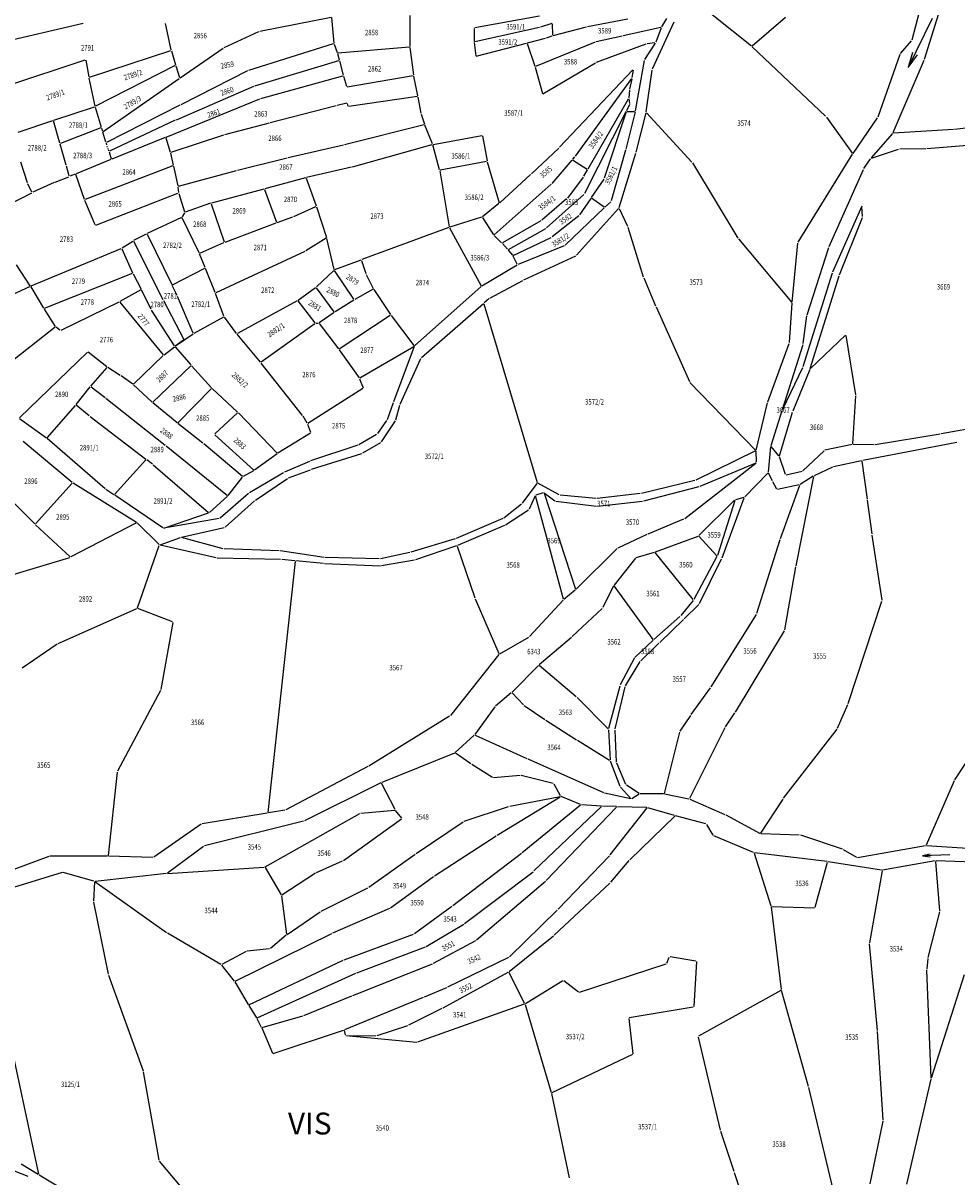
# Model space of a CAD drawing. Extents: x 7538788 to 7545346, y 4822217 to 4831542.
# Drawn here: x 7542408 to 7542835, y 4827552 to 4828079 of the extents above; entities that cross this region are included whole.
import ezdxf
from ezdxf.enums import TextEntityAlignment as Align

# ---------------------------------------------------------------- set-up
doc = ezdxf.new("R2010")
doc.units = 0
doc.header["$LTSCALE"] = 25
doc.header["$MEASUREMENT"] = 0
doc.layers.get('0').update_dxf_attribs({"linetype": 'CONTINUOUS'})
for name, color, linetype in [('GRALIN-3', 254, 'CONTINUOUS'), ('NAZ-2', 6, 'CONTINUOUS'), ('OPOV-3', 255, 'CONTINUOUS'), ('TAC-26', 11, 'CONTINUOUS')]:
    doc.layers.add(name, color=color, linetype=linetype)
doc.styles.add('MAPSOFT17', font='MAPC103.SHX')
doc.styles.add('MAPSOFT18', font='MAPC104.SHX')

# ---------------------------------------------------------------- blocks, each defined once
blk = doc.blocks.new('T337')
at = {"linetype": 'Continuous'}
for p, q in [((-6.25, 0), (6.25, 0)), ((6.25, 0), (2.75, 0.62)), ((2.75, -0.62), (6.25, 0))]:
    blk.add_line(p, q, dxfattribs=at)
blk.add_attdef('OZN-TAC', (0, 0), '', height=5)

msp = doc.modelspace()

# ---------------------------------------------------------------- linework, layer by layer
at = {"layer": 'GRALIN-3', "linetype": 'Continuous'}
for p, q in [((7542820.17, 4828062.48), (7542833.29, 4828104.75)), ((7542814.45, 4828071.38), (7542821.71, 4828098.86)), ((7542710.54, 4828093.01), (7542741.03, 4828068.55)), ((7542396.06, 4828069.71), (7542435.78, 4828078.95)), ((7542516.48, 4828075.34), (7542549.04, 4828081.78)), ((7542549.31, 4828081.58), (7542550.3, 4828069.83)), ((7542585.15, 4828068.38), (7542585.2, 4828082.53)), ((7542644.25, 4828082.15), (7542614.65, 4828076.79)), ((7542666.19, 4828077.47), (7542684.63, 4828081.02)), ((7542695.8, 4828058.05), (7542705.79, 4828079.55)), ((7542702.3, 4828081.07), (7542700, 4828077.26)), ((7542741.42, 4828068.55), (7542756.58, 4828081.77)), ((7542475.99, 4828066.77), (7542473.44, 4828078.82)), ((7542500.26, 4828067.79), (7542516, 4828075.18)), ((7542614.4, 4828076.5), (7542614.42, 4828070.63)), ((7542644.27, 4828077.06), (7542614.66, 4828070.43)), ((7542649.87, 4828078.8), (7542644.75, 4828077.19)), ((7542650.11, 4828078.63), (7542650.21, 4828073.45)), ((7542650.45, 4828073.26), (7542665.7, 4828077.36)), ((7542699.63, 4828077), (7542682.47, 4828073.15)), ((7542699.78, 4828076.82), (7542697.35, 4828070.33)), ((7542550.08, 4828069.51), (7542511.37, 4828057.41)), ((7542550.41, 4828069.35), (7542551.85, 4828065.58)), ((7542614.45, 4828070.13), (7542615.13, 4828064.06)), ((7542615.4, 4828063.87), (7542638.28, 4828069.83)), ((7542638.6, 4828069.65), (7542642.19, 4828059.4)), ((7542638.76, 4828069.95), (7542647.06, 4828072.06)), ((7542669.62, 4828070.23), (7542642.5, 4828059.25)), ((7542647.53, 4828072.21), (7542649.98, 4828073.11)), ((7542681.99, 4828073.05), (7542670.09, 4828070.37)), ((7542670.35, 4828061.11), (7542692.93, 4828069.6)), ((7542697.12, 4828069.89), (7542692.2, 4828062.36)), ((7542693.41, 4828069.71), (7542697.01, 4828070.08)), ((7542809.17, 4828065.17), (7542814.23, 4828070.95)), ((7542438.65, 4828054.23), (7542475.8, 4828066.45)), ((7542476.11, 4828066.29), (7542478.05, 4828060)), ((7542480.14, 4828054.03), (7542499.82, 4828067.54)), ((7542552, 4828065.11), (7542552.72, 4828062.27)), ((7542552.19, 4828065.37), (7542584.9, 4828068.11)), ((7542586.8, 4828055.32), (7542585.18, 4828067.88)), ((7542741.41, 4828068.22), (7542774.95, 4828036.43)), ((7542798.9, 4828036.16), (7542808.93, 4828064.74)), ((7542401.01, 4828050.29), (7542436.71, 4828062.29)), ((7542436.99, 4828062.12), (7542438.37, 4828054.4)), ((7542477.9, 4828059.65), (7542441.45, 4828040.99)), ((7542478.19, 4828059.52), (7542479.86, 4828054.13)), ((7542514.29, 4828050.32), (7542552.54, 4828061.96)), ((7542552.84, 4828061.79), (7542554.55, 4828055.27)), ((7542642.33, 4828058.92), (7542645.56, 4828046.83)), ((7542645.84, 4828046.72), (7542669.9, 4828060.89)), ((7542692.02, 4828061.9), (7542688.01, 4828038.89)), ((7542805.76, 4828029), (7542820, 4828062.01)), ((7542438.46, 4828053.91), (7542441.18, 4828041.12)), ((7542444.96, 4828029.52), (7542479.72, 4828053.75)), ((7542510.91, 4828057.23), (7542480.41, 4828041.74)), ((7542516.95, 4828044.61), (7542554.37, 4828054.96)), ((7542554.68, 4828054.79), (7542556.11, 4828050.14)), ((7542556.43, 4828049.94), (7542586.58, 4828055.03)), ((7542588.67, 4828045.74), (7542586.88, 4828054.82)), ((7542653.47, 4828022.26), (7542686.87, 4828057.63)), ((7542686.26, 4828053.66), (7542660.52, 4828018.27)), ((7542686.36, 4828053.61), (7542685.42, 4828048.81)), ((7542687, 4828057.56), (7542686.45, 4828054.11)), ((7542693.04, 4828038.43), (7542695.66, 4828057.57)), ((7542478.38, 4828034.86), (7542513.82, 4828050.15)), ((7542685.35, 4828048.31), (7542685, 4828044.92)), ((7542473.67, 4828026.92), (7542516.48, 4828044.45)), ((7542556.27, 4828042.43), (7542551.87, 4828041.4)), ((7542556.82, 4828041.06), (7542556.56, 4828042.25)), ((7542588.47, 4828045.45), (7542557.12, 4828040.86)), ((7542590.14, 4828037.91), (7542588.77, 4828045.24)), ((7542666.42, 4828012.39), (7542684.86, 4828044.45)), ((7542685.02, 4828044.42), (7542685.39, 4828042.32)), ((7542422.41, 4828034.61), (7542440.99, 4828040.8)), ((7542441.3, 4828040.64), (7542444.09, 4828031.54)), ((7542479.97, 4828041.52), (7542446.49, 4828024.46)), ((7542551.39, 4828041.28), (7542521.25, 4828033.44)), ((7542590.27, 4828037.42), (7542591.79, 4828032.87)), ((7542683.76, 4828038.45), (7542664.8, 4828001.1)), ((7542683.79, 4828038.43), (7542673.87, 4828008.19)), ((7542687.91, 4828038.4), (7542683.73, 4828021.49)), ((7542685.33, 4828041.84), (7542683.97, 4828038.9)), ((7542684.12, 4828038.67), (7542687.72, 4828038.64)), ((7542688.4, 4828020.05), (7542692.95, 4828037.94)), ((7542693.18, 4828038), (7542713.85, 4828015.51)), ((7542406.12, 4828029.18), (7542421.93, 4828034.45)), ((7542425.16, 4828024.17), (7542422.24, 4828034.29)), ((7542477.92, 4828034.65), (7542447.87, 4828020.57)), ((7542520.77, 4828033.32), (7542500.37, 4828027.96)), ((7542591.63, 4828032.57), (7542555.26, 4828023.45)), ((7542595.34, 4828023.81), (7542591.96, 4828032.4)), ((7542775.28, 4828036.06), (7542787.24, 4828019.48)), ((7542787.53, 4828019.49), (7542798.68, 4828035.71)), ((7542850.92, 4828032.33), (7542833.82, 4828030.39)), ((7542443.93, 4828031.21), (7542425.46, 4828024.02)), ((7542444.23, 4828031.06), (7542444.68, 4828029.62)), ((7542446.2, 4828024.59), (7542444.82, 4828029.14)), ((7542473.21, 4828026.74), (7542448.95, 4828016.83)), ((7542473.52, 4828026.59), (7542475.6, 4828020.07)), ((7542499.89, 4828027.82), (7542475.92, 4828019.91)), ((7542595.68, 4828023.62), (7542617.88, 4828027.69)), ((7542618.18, 4828027.48), (7542620.3, 4828016.1)), ((7542805.5, 4828028.58), (7542795.82, 4828017.44)), ((7542833.32, 4828030.35), (7542805.91, 4828028.78)), ((7542428.07, 4828014.08), (7542425.3, 4828023.69)), ((7542446.31, 4828024.1), (7542446.45, 4828023.33)), ((7542446.59, 4828022.85), (7542446.86, 4828022.26)), ((7542447.06, 4828021.8), (7542447.12, 4828021.69)), ((7542447.54, 4828020.69), (7542447.32, 4828021.23)), ((7542529.43, 4828017.57), (7542554.78, 4828023.33)), ((7542558.89, 4828013.29), (7542595.19, 4828023.51)), ((7542598.61, 4828012.04), (7542595.5, 4828023.34)), ((7542653.12, 4828021.91), (7542640.54, 4828010.12)), ((7542683.6, 4828021.01), (7542677.07, 4827997.82)), ((7542795.9, 4828017.33), (7542808.3, 4828021.42)), ((7542808.79, 4828021.5), (7542820.7, 4828021.65)), ((7542821.2, 4828021.67), (7542841.77, 4828023.4)), ((7542448.49, 4828016.65), (7542432.59, 4828010.16)), ((7542447.71, 4828020.22), (7542448.65, 4828016.98)), ((7542475.74, 4828019.59), (7542476.99, 4828014.06)), ((7542506.39, 4828011.83), (7542528.95, 4828017.45)), ((7542620.1, 4828015.8), (7542598.93, 4828011.85)), ((7542620.42, 4828015.61), (7542625.85, 4827996.95)), ((7542658.98, 4828016.43), (7542649.91, 4828005.76)), ((7542660.21, 4828017.88), (7542659.3, 4828016.81)), ((7542659.35, 4828016.49), (7542666.09, 4828012.3)), ((7542680.58, 4827994.79), (7542688.27, 4828019.57)), ((7542762.41, 4827978.93), (7542787.26, 4828019.07)), ((7542792.43, 4828012.55), (7542795.52, 4828017.04)), ((7542410.37, 4828006.07), (7542407.32, 4828015.45)), ((7542429.48, 4828009.18), (7542428.21, 4828013.6)), ((7542476.82, 4828013.73), (7542436.74, 4827998.35)), ((7542477.1, 4828013.58), (7542479.02, 4828004.61)), ((7542479.31, 4828004.44), (7542505.91, 4828011.7)), ((7542558.41, 4828013.16), (7542537.89, 4828008.52)), ((7542598.72, 4828011.55), (7542603.04, 4827985.99)), ((7542664.52, 4828009.09), (7542666.18, 4828011.95)), ((7542714.15, 4828015.12), (7542734.83, 4827980.83)), ((7542776.59, 4827976.91), (7542792.19, 4828012.11)), ((7542412.45, 4828001.83), (7542410.56, 4828005.61)), ((7542422.57, 4828006.12), (7542412.79, 4828001.71)), ((7542423.03, 4828006.31), (7542429.32, 4828008.85)), ((7542432.13, 4828009.98), (7542429.78, 4828009.03)), ((7542436.43, 4827998.5), (7542432.44, 4828009.83)), ((7542537.41, 4828008.39), (7542518.87, 4828003.32)), ((7542537.73, 4828008.22), (7542542.31, 4827995.51)), ((7542623.55, 4827982.31), (7542649.56, 4828005.4)), ((7542640.18, 4828009.78), (7542626.1, 4827996.88)), ((7542664.25, 4828008.67), (7542656.99, 4827999.07)), ((7542673.65, 4828007.74), (7542667.93, 4827999.34)), ((7542391.59, 4827990.89), (7542412.34, 4828001.5)), ((7542441.59, 4827986.76), (7542479.14, 4828001.35)), ((7542479.1, 4828004.12), (7542479.34, 4828001.69)), ((7542479.45, 4828001.2), (7542482.11, 4827992.76)), ((7542518.39, 4828003.19), (7542494.51, 4827996.82)), ((7542518.72, 4828003.02), (7542524.15, 4827988.14)), ((7542664.5, 4828000.71), (7542647.49, 4827985.5)), ((7542441.26, 4827986.9), (7542436.61, 4827998.03)), ((7542494.03, 4827996.68), (7542482.43, 4827992.6)), ((7542494.35, 4827996.52), (7542500.3, 4827979.14)), ((7542532.04, 4827990.62), (7542542.16, 4827995.17)), ((7542542.47, 4827995.03), (7542547, 4827981.12)), ((7542625.73, 4827996.55), (7542618.22, 4827990.52)), ((7542656.65, 4827998.71), (7542645.29, 4827988.96)), ((7542655.94, 4827977.56), (7542673.81, 4827994.55)), ((7542667.65, 4827998.92), (7542662.51, 4827991.36)), ((7542673.79, 4827994.86), (7542667.99, 4827998.99)), ((7542676.82, 4827997.41), (7542674.17, 4827994.89)), ((7542791.42, 4827995.32), (7542778.12, 4827965.19)), ((7542791.86, 4827990.68), (7542791.54, 4827995.3)), ((7542480.73, 4827990.23), (7542465.12, 4827982.86)), ((7542488.75, 4827974.03), (7542481.07, 4827990.11)), ((7542482.07, 4827992.3), (7542481.08, 4827990.56)), ((7542524.48, 4827987.99), (7542531.57, 4827990.44)), ((7542617.79, 4827990.29), (7542603.32, 4827985.81)), ((7542618.17, 4827990.15), (7542623.22, 4827982.35)), ((7542662.17, 4827991), (7542650, 4827981.4)), ((7542661.21, 4827972.98), (7542680.34, 4827994.36)), ((7542680.62, 4827994.32), (7542684.46, 4827986.26)), ((7542781.33, 4827964), (7542791.79, 4827990.2)), ((7542500.61, 4827978.99), (7542524.01, 4827987.82)), ((7542602.85, 4827985.65), (7542563.17, 4827970.95)), ((7542603.2, 4827985.52), (7542617.63, 4827959.06)), ((7542644.88, 4827988.68), (7542627.36, 4827978.59)), ((7542630.08, 4827975.65), (7542647.08, 4827985.21)), ((7542684.64, 4827985.79), (7542691.67, 4827963.11)), ((7542453.6, 4827976.32), (7542458.45, 4827979.44)), ((7542458.77, 4827979.35), (7542472.25, 4827952.71)), ((7542464.67, 4827982.64), (7542458.88, 4827979.68)), ((7542465, 4827982.53), (7542476.26, 4827959.6)), ((7542489.09, 4827973.9), (7542500.15, 4827978.8)), ((7542546.87, 4827980.75), (7542537.54, 4827974.92)), ((7542550.41, 4827966.48), (7542547.14, 4827980.64)), ((7542623.54, 4827981.97), (7542626.96, 4827978.64)), ((7542632.28, 4827972.91), (7542649.57, 4827981.14)), ((7542735.12, 4827980.43), (7542759.55, 4827951.44)), ((7542412.03, 4827958.93), (7542453.16, 4827976.09)), ((7542453.49, 4827975.96), (7542458.39, 4827964.97)), ((7542491.48, 4827967.35), (7542488.95, 4827973.57)), ((7542537.1, 4827974.68), (7542496.45, 4827955.76)), ((7542627.31, 4827978.29), (7542629.69, 4827975.71)), ((7542630.02, 4827975.33), (7542631.89, 4827973)), ((7542655.53, 4827977.3), (7542634.45, 4827968.74)), ((7542759.73, 4827951.5), (7542762.26, 4827978.47)), ((7542766.51, 4827945.72), (7542776.41, 4827976.44)), ((7542411.66, 4827959.04), (7542405.44, 4827968.62)), ((7542562.71, 4827970.77), (7542550.7, 4827966.33)), ((7542563.02, 4827970.62), (7542564.95, 4827964.66)), ((7542617.96, 4827958.97), (7542634.01, 4827968.52)), ((7542634.1, 4827968.87), (7542632.17, 4827972.58)), ((7542637.03, 4827961.66), (7542660.81, 4827972.68)), ((7542458.26, 4827964.65), (7542418.07, 4827948.68)), ((7542458.61, 4827964.52), (7542462.28, 4827957.43)), ((7542476.59, 4827959.49), (7542491.35, 4827967.01)), ((7542496.13, 4827955.88), (7542491.66, 4827966.89)), ((7542542.38, 4827958.52), (7542550.29, 4827966.07)), ((7542559.5, 4827952.87), (7542550.61, 4827966.03)), ((7542565.14, 4827964.2), (7542568.32, 4827957.75)), ((7542777.95, 4827964.72), (7542764.51, 4827922)), ((7542767.88, 4827921.3), (7542781.17, 4827963.53)), ((7542411.57, 4827958.73), (7542384.31, 4827946.28)), ((7542411.93, 4827958.61), (7542417.71, 4827948.81)), ((7542478.74, 4827954.54), (7542476.48, 4827959.16)), ((7542534.03, 4827952.46), (7542542, 4827958.2)), ((7542550.53, 4827947.11), (7542542.35, 4827958.15)), ((7542617.56, 4827958.67), (7542587.24, 4827931.64)), ((7542621.6, 4827953.36), (7542636.58, 4827961.43)), ((7542691.84, 4827962.64), (7542697.3, 4827949.82)), ((7542462.18, 4827957.09), (7542452.58, 4827951.78)), ((7542466.85, 4827948.36), (7542462.51, 4827956.99)), ((7542486.12, 4827937.36), (7542478.95, 4827954.09)), ((7542500.09, 4827945.07), (7542496.31, 4827955.42)), ((7542559.43, 4827952.52), (7542550.89, 4827947.05)), ((7542568.21, 4827957.41), (7542559.86, 4827952.78)), ((7542568.57, 4827957.32), (7542576.16, 4827945.84)), ((7542621.19, 4827953.08), (7542619, 4827951.16)), ((7542417.98, 4827948.38), (7542423.09, 4827940.42)), ((7542452.14, 4827951.55), (7542425.59, 4827938.63)), ((7542452.52, 4827951.47), (7542472.44, 4827927.51)), ((7542477.59, 4827931.52), (7542467.09, 4827947.93)), ((7542472.48, 4827952.27), (7542481.75, 4827934.55)), ((7542533.61, 4827952.19), (7542506.25, 4827937.15)), ((7542541.76, 4827942.06), (7542533.98, 4827952.11)), ((7542618.62, 4827950.84), (7542590.39, 4827926.12)), ((7542618.88, 4827950.76), (7542643.19, 4827869.19)), ((7542697.5, 4827949.36), (7542712.73, 4827915.23)), ((7542758.41, 4827933.18), (7542759.69, 4827951)), ((7542499.96, 4827944.72), (7542486.44, 4827937.25)), ((7542505.88, 4827937.23), (7542500.33, 4827944.64)), ((7542542.16, 4827941.87), (7542543.2, 4827941.91)), ((7542550.47, 4827946.77), (7542543.66, 4827942.06)), ((7542576.09, 4827945.49), (7542552.75, 4827930.13)), ((7542576.45, 4827945.43), (7542586.9, 4827931.67)), ((7542764.75, 4827932.69), (7542766.4, 4827945.23)), ((7542423.03, 4827940.06), (7542399.21, 4827921.44)), ((7542425.17, 4827938.67), (7542423.43, 4827940.06)), ((7542486.01, 4827936.99), (7542477.93, 4827931.45)), ((7542516.81, 4827924.09), (7542506.19, 4827936.84)), ((7542541.71, 4827941.71), (7542517.17, 4827924.05)), ((7542543.6, 4827941.72), (7542552.39, 4827930.19)), ((7542481.67, 4827934.18), (7542477.92, 4827931.46)), ((7542562.21, 4827916.94), (7542586.83, 4827931.34)), ((7542748.6, 4827906.05), (7542758.3, 4827932.7)), ((7542755.23, 4827902.54), (7542764.64, 4827932.2)), ((7542784.1, 4827936.45), (7542767.99, 4827921.23)), ((7542788.75, 4827909.24), (7542784.32, 4827936.37)), ((7542437.79, 4827928.68), (7542406.68, 4827898.64)), ((7542446.69, 4827921.96), (7542438.17, 4827928.7)), ((7542472.42, 4827927.15), (7542458.88, 4827914.11)), ((7542472.8, 4827927.47), (7542477.52, 4827931.16)), ((7542477.88, 4827931.12), (7542485.04, 4827922.86)), ((7542552.69, 4827929.79), (7542561.84, 4827917.01)), ((7542586.96, 4827931.24), (7542577.56, 4827906.03)), ((7542439.37, 4827913.23), (7542446.73, 4827921.62)), ((7542452.8, 4827918.09), (7542447.1, 4827921.68)), ((7542485.02, 4827922.5), (7542467.63, 4827905.85)), ((7542485.37, 4827922.48), (7542494.44, 4827912.45)), ((7542536, 4827899.84), (7542517.13, 4827923.7)), ((7542580.67, 4827904.88), (7542590.1, 4827925.73)), ((7542764.33, 4827921.53), (7542755.26, 4827902.53)), ((7542767.72, 4827920.83), (7542760.04, 4827901.71)), ((7542458.5, 4827914.08), (7542453.21, 4827917.82)), ((7542562.08, 4827916.58), (7542563.67, 4827912.47)), ((7542432.66, 4827904.79), (7542439.05, 4827912.84)), ((7542439.41, 4827912.89), (7542445.84, 4827907.94)), ((7542458.88, 4827913.77), (7542467.27, 4827905.85)), ((7542494.44, 4827912.08), (7542479.08, 4827896.42)), ((7542494.79, 4827912.09), (7542506.35, 4827901.33)), ((7542563.55, 4827912.11), (7542538.45, 4827896.13)), ((7542713, 4827914.82), (7542742.96, 4827883.88)), ((7542446.24, 4827907.63), (7542473.34, 4827886.21)), ((7542478.72, 4827896.4), (7542467.64, 4827905.52)), ((7542577.39, 4827905.56), (7542574.62, 4827897.85)), ((7542743.19, 4827883.94), (7542748.45, 4827905.58)), ((7542787.32, 4827886.81), (7542788.77, 4827908.74)), ((7542419.39, 4827889.62), (7542432.34, 4827904.4)), ((7542438.61, 4827899.65), (7542432.69, 4827904.43)), ((7542506.35, 4827900.99), (7542496.01, 4827891.34)), ((7542506.7, 4827900.98), (7542524.41, 4827882.63)), ((7542578.63, 4827897.81), (7542580.5, 4827904.41)), ((7542750.05, 4827886.07), (7542755.08, 4827902.06)), ((7542753.87, 4827881.41), (7542759.88, 4827901.24)), ((7542406.7, 4827898.33), (7542419.03, 4827889.57)), ((7542439, 4827899.34), (7542464.45, 4827879.8)), ((7542490.54, 4827887.08), (7542479.11, 4827896.09)), ((7542538.12, 4827896.22), (7542536.28, 4827899.42)), ((7542538.33, 4827895.77), (7542539.72, 4827892.11)), ((7542574.4, 4827897.41), (7542570.19, 4827891.49)), ((7542572.14, 4827887.8), (7542578.42, 4827897.36)), ((7542865.34, 4827898.12), (7542827.8, 4827891.35)), ((7542445.83, 4827866.31), (7542419.42, 4827889.27)), ((7542496.01, 4827891), (7542513.72, 4827874.85)), ((7542539.6, 4827891.75), (7542524.79, 4827882.58)), ((7542569.84, 4827891.16), (7542561.8, 4827886.4)), ((7542827.3, 4827891.27), (7542797.64, 4827886.41)), ((7542408.39, 4827888.03), (7542430.81, 4827869.26)), ((7542473.73, 4827885.89), (7542501.79, 4827863.18)), ((7542508.53, 4827871.94), (7542490.93, 4827886.77)), ((7542561.35, 4827886.19), (7542539.65, 4827878.99)), ((7542563.62, 4827882.68), (7542571.78, 4827887.46)), ((7542748.8, 4827873.87), (7542749.96, 4827885.58)), ((7542753.64, 4827881.36), (7542750.14, 4827885.64)), ((7542787.06, 4827886.51), (7542774.63, 4827883.87)), ((7542797.14, 4827886.37), (7542787.55, 4827886.56)), ((7542834.82, 4827887.5), (7542791.9, 4827879.18)), ((7542464.48, 4827879.46), (7542450.18, 4827863.64)), ((7542467.47, 4827877.48), (7542464.85, 4827879.5)), ((7542524.38, 4827882.3), (7542514.1, 4827874.83)), ((7542539.18, 4827878.81), (7542527.83, 4827873.83)), ((7542540.17, 4827875.19), (7542563.16, 4827882.47)), ((7542742.91, 4827883.59), (7542715.69, 4827870.2)), ((7542743.14, 4827883.45), (7542743.24, 4827878.4)), ((7542756.61, 4827872.74), (7542753.88, 4827880.93)), ((7542774.21, 4827883.65), (7542764.61, 4827874.46)), ((7542791.41, 4827879.08), (7542778.58, 4827876.27)), ((7542794.05, 4827861.53), (7542791.68, 4827878.88)), ((7542467.86, 4827877.17), (7542493.12, 4827855.5)), ((7542513.68, 4827874.56), (7542508.94, 4827871.9)), ((7542527.38, 4827873.6), (7542511.76, 4827864.45)), ((7542529.56, 4827871.23), (7542539.7, 4827875.02)), ((7542710.65, 4827852.79), (7542743.05, 4827878)), ((7542743.02, 4827878.05), (7542717.49, 4827867.38)), ((7542738.07, 4827862.57), (7542748.61, 4827873.44)), ((7542750.61, 4827869.93), (7542748.89, 4827873.4)), ((7542764.19, 4827874.23), (7542756.93, 4827872.56)), ((7542778.11, 4827876.12), (7542769.66, 4827872.27)), ((7542413.76, 4827850.25), (7542390.93, 4827872.96)), ((7542414.11, 4827850.26), (7542430.83, 4827868.91)), ((7542431.21, 4827868.97), (7542460.16, 4827850.98)), ((7542502.13, 4827863.22), (7542508.57, 4827871.58)), ((7542514.53, 4827861.16), (7542529.12, 4827871)), ((7542643.11, 4827868.75), (7542636.32, 4827859.69)), ((7542653.21, 4827863.59), (7542643.48, 4827868.83)), ((7542715.23, 4827870.03), (7542690.78, 4827864.21)), ((7542752.67, 4827866.06), (7542750.84, 4827869.49)), ((7542762.84, 4827868.05), (7542753.03, 4827865.89)), ((7542769.38, 4827871.92), (7542761.33, 4827831.14)), ((7542769.22, 4827872.04), (7542763.29, 4827868.23)), ((7542449.8, 4827863.59), (7542446.23, 4827866.01)), ((7542472.26, 4827848.38), (7542450.22, 4827863.31)), ((7542493.5, 4827855.51), (7542501.79, 4827862.85)), ((7542511.35, 4827864.16), (7542498.46, 4827852.88)), ((7542642.28, 4827863.09), (7542639.58, 4827856.97)), ((7542655.15, 4827815.88), (7542642.44, 4827863.08)), ((7542646, 4827864.44), (7542642.62, 4827863.39)), ((7542646.32, 4827864.27), (7542660.68, 4827820.49)), ((7542651.33, 4827860.65), (7542646.44, 4827864.36)), ((7542670.16, 4827861.91), (7542653.68, 4827863.45)), ((7542690.29, 4827864.12), (7542670.66, 4827861.92)), ((7542717.02, 4827867.22), (7542691.82, 4827860.63)), ((7542763, 4827867.86), (7542754.2, 4827843.4)), ((7542500.72, 4827848.78), (7542514.13, 4827860.85)), ((7542635.98, 4827859.33), (7542628, 4827852.91)), ((7542670.27, 4827858.26), (7542651.78, 4827860.47)), ((7542691.33, 4827860.54), (7542670.77, 4827858.26)), ((7542733.4, 4827861.05), (7542717.08, 4827844.94)), ((7542733.5, 4827860.99), (7542725.5, 4827835.79)), ((7542727.66, 4827834.75), (7542737.81, 4827862.16)), ((7542737.66, 4827862.33), (7542733.82, 4827861.29)), ((7542796.21, 4827845.66), (7542794.11, 4827861.03)), ((7542472.71, 4827848.32), (7542493.07, 4827855.26)), ((7542498.02, 4827852.68), (7542472.72, 4827848.28)), ((7542627.58, 4827852.65), (7542606.19, 4827843.61)), ((7542639.27, 4827856.6), (7542628.73, 4827849.73)), ((7542693.89, 4827845.73), (7542710.22, 4827852.54)), ((7542429.82, 4827835.19), (7542414.12, 4827849.9)), ((7542460.15, 4827850.73), (7542430.22, 4827835.14)), ((7542460.55, 4827850.67), (7542470.5, 4827840.79)), ((7542480.69, 4827844.13), (7542500.29, 4827848.55)), ((7542628.29, 4827849.49), (7542606.82, 4827840.45)), ((7542470.92, 4827840.69), (7542480.21, 4827843.99)), ((7542499.7, 4827838.92), (7542480.69, 4827844.01)), ((7542605.72, 4827843.44), (7542585.53, 4827837.3)), ((7542680.2, 4827839.34), (7542693.43, 4827845.52)), ((7542697.19, 4827837.48), (7542716.67, 4827844.67)), ((7542725.25, 4827835.73), (7542717.07, 4827844.58)), ((7542754.04, 4827842.92), (7542743.39, 4827809.29)), ((7542800.74, 4827815.43), (7542796.28, 4827845.16)), ((7542460.61, 4827811.98), (7542470.6, 4827840.37)), ((7542496.57, 4827834.71), (7542470.92, 4827840.55)), ((7542525.32, 4827837.98), (7542500.19, 4827838.85)), ((7542545.92, 4827834.91), (7542525.82, 4827837.93)), ((7542585.05, 4827837.18), (7542571.58, 4827834.32)), ((7542606.35, 4827840.27), (7542587.6, 4827833.84)), ((7542606.67, 4827840.11), (7542614.66, 4827816.48)), ((7542660.94, 4827820.43), (7542679.79, 4827839.05)), ((7542688.46, 4827834.86), (7542696.72, 4827837.32)), ((7542714.52, 4827815.69), (7542697.12, 4827837.2)), ((7542397.58, 4827825.38), (7542429.76, 4827834.95)), ((7542526.01, 4827834.01), (7542497.06, 4827834.64)), ((7542532.66, 4827833.12), (7542520.2, 4827718.45)), ((7542532.44, 4827833.39), (7542526.51, 4827833.98)), ((7542545.54, 4827832.11), (7542532.94, 4827833.35)), ((7542571.6, 4827831), (7542546.04, 4827832.08)), ((7542571.09, 4827834.28), (7542546.42, 4827834.86)), ((7542587.11, 4827833.72), (7542572.1, 4827831.03)), ((7542688.06, 4827834.59), (7542678.38, 4827822.34)), ((7542725.3, 4827835.33), (7542714.8, 4827815.72)), ((7542717.38, 4827813.85), (7542727.46, 4827834.3)), ((7542761.24, 4827830.64), (7542756.14, 4827801.8)), ((7542678.11, 4827821.92), (7542673.16, 4827812.03)), ((7542696.17, 4827797.51), (7542678.37, 4827821.94)), ((7542614.84, 4827816.01), (7542625.75, 4827791.08)), ((7542639.71, 4827798.83), (7542655.04, 4827815.46)), ((7542655.4, 4827815.8), (7542660.57, 4827820.09)), ((7542714.52, 4827815.31), (7542708.76, 4827808.39)), ((7542424.46, 4827795.69), (7542460.3, 4827811.64)), ((7542476.6, 4827805.52), (7542460.76, 4827811.65)), ((7542672.87, 4827811.64), (7542659.21, 4827798.76)), ((7542710.4, 4827806.86), (7542717.09, 4827813.45)), ((7542785.29, 4827768.29), (7542800.7, 4827814.94)), ((7542476.79, 4827805.18), (7542471.32, 4827774.6)), ((7542708.41, 4827808.03), (7542696.51, 4827797.48)), ((7542699.15, 4827796.14), (7542710.04, 4827806.51)), ((7542743.18, 4827808.84), (7542722.46, 4827775.81)), ((7542755.97, 4827801.34), (7542733.58, 4827764.31)), ((7542407.93, 4827784.45), (7542424.02, 4827795.45)), ((7542626.07, 4827790.97), (7542639.32, 4827798.53)), ((7542658.84, 4827798.43), (7542644.15, 4827785.95)), ((7542696.14, 4827797.14), (7542688.02, 4827789.41)), ((7542690.61, 4827787.77), (7542698.79, 4827795.79)), ((7542625.69, 4827790.65), (7542603.54, 4827762.76)), ((7542687.72, 4827789.02), (7542681.11, 4827776.67)), ((7542643.78, 4827785.61), (7542631.72, 4827773.43)), ((7542661.02, 4827771.3), (7542644.15, 4827785.63)), ((7542683.6, 4827776.32), (7542690.3, 4827787.38)), ((7542471.16, 4827774.13), (7542451.56, 4827737.31)), ((7542680.93, 4827776.21), (7542675.84, 4827756.73)), ((7542678.8, 4827756.59), (7542683.41, 4827775.87)), ((7542722.19, 4827775.4), (7542713.45, 4827763.13)), ((7542631.35, 4827773.09), (7542624.15, 4827767.05)), ((7542636.92, 4827767.65), (7542631.71, 4827773.07)), ((7542675.6, 4827756.67), (7542661.39, 4827770.96)), ((7542623.81, 4827766.69), (7542614.76, 4827754.1)), ((7542637.3, 4827767.33), (7542646.71, 4827760.84)), ((7542713.17, 4827762.72), (7542708.36, 4827755.55)), ((7542733.31, 4827763.89), (7542729.13, 4827757.58)), ((7542780.4, 4827756.95), (7542785.11, 4827767.82)), ((7542603.17, 4827762.43), (7542566.27, 4827739.65)), ((7542647.13, 4827760.57), (7542661.17, 4827751.67)), ((7542850.24, 4827758.48), (7542833.89, 4827733.29)), ((7542614.43, 4827753.73), (7542605.81, 4827745.82)), ((7542614.84, 4827753.8), (7542638.5, 4827743.15)), ((7542675.79, 4827756.24), (7542676.47, 4827742.52)), ((7542679.42, 4827741.47), (7542678.75, 4827756.1)), ((7542708.16, 4827755.1), (7542701.16, 4827727.18)), ((7542728.88, 4827757.15), (7542712.76, 4827724.87)), ((7542755.78, 4827725), (7542780.15, 4827756.52)), ((7542661.59, 4827751.41), (7542676.27, 4827742.4)), ((7542605.4, 4827745.56), (7542572.26, 4827732.17)), ((7542612.9, 4827740.68), (7542605.84, 4827745.51)), ((7542638.96, 4827742.95), (7542673.53, 4827727.6)), ((7542676.57, 4827742.04), (7542681.02, 4827730.45)), ((7542451.41, 4827736.84), (7542447.21, 4827698.76)), ((7542565.84, 4827739.4), (7542528.44, 4827719.63)), ((7542622.85, 4827734.44), (7542613.32, 4827740.41)), ((7542683.73, 4827731.23), (7542679.53, 4827740.99)), ((7542571.81, 4827731.97), (7542536.88, 4827714.57)), ((7542578.26, 4827719.79), (7542572.14, 4827731.86)), ((7542635.36, 4827735.4), (7542623.31, 4827734.33)), ((7542650.57, 4827731.71), (7542635.85, 4827735.36)), ((7542653.83, 4827725.99), (7542650.93, 4827731.43)), ((7542833.65, 4827732.85), (7542820.85, 4827703.56)), ((7542630.64, 4827721.31), (7542653.7, 4827725.72)), ((7542674, 4827727.45), (7542685.98, 4827724.77)), ((7542681.28, 4827730.04), (7542686.05, 4827724.9)), ((7542689.74, 4827727.16), (7542684.04, 4827730.86)), ((7542686.43, 4827724.85), (7542689.74, 4827726.89)), ((7542700.85, 4827726.94), (7542690.2, 4827727.02)), ((7542701.35, 4827726.89), (7542712.4, 4827724.7)), ((7542609.78, 4827714.45), (7542630.15, 4827721.18)), ((7542624.89, 4827708.1), (7542653.74, 4827725.64)), ((7542636.37, 4827700.23), (7542663.06, 4827721.86)), ((7542641.71, 4827691.71), (7542672.61, 4827721.18)), ((7542647.38, 4827687.41), (7542679.47, 4827720.92)), ((7542663.02, 4827722.11), (7542654.18, 4827725.68)), ((7542672.54, 4827721.37), (7542663.5, 4827722)), ((7542679.39, 4827721.11), (7542673.04, 4827721.34)), ((7542676.58, 4827699.09), (7542693.42, 4827720.49)), ((7542693.32, 4827720.7), (7542679.89, 4827721.09)), ((7542705.95, 4827717.03), (7542693.81, 4827720.62)), ((7542712.88, 4827724.55), (7542728.88, 4827717.59)), ((7542745.41, 4827709), (7542755.49, 4827724.59)), ((7542519.92, 4827718.16), (7542490.21, 4827713.31)), ((7542519, 4827693.58), (7542562.17, 4827718.02)), ((7542527.97, 4827719.47), (7542520.42, 4827718.24)), ((7542554.74, 4827696.56), (7542581.3, 4827715.47)), ((7542562.64, 4827718.16), (7542578.12, 4827719.55)), ((7542581.34, 4827715.82), (7542578.53, 4827719.37)), ((7542685.49, 4827696.85), (7542706.01, 4827716.79)), ((7542720.28, 4827713.26), (7542706.43, 4827716.9)), ((7542729.33, 4827717.37), (7542745.05, 4827708.91)), ((7542489.76, 4827713.13), (7542468.11, 4827698.01)), ((7542536.42, 4827714.4), (7542491.28, 4827703.14)), ((7542587.93, 4827699.75), (7542609.33, 4827714.23)), ((7542723.54, 4827708.11), (7542720.65, 4827712.99)), ((7542596.28, 4827689.49), (7542624.47, 4827707.83)), ((7542742, 4827700.18), (7542723.9, 4827707.8)), ((7542745.52, 4827708.78), (7542762.94, 4827708.27)), ((7542763.43, 4827708.18), (7542782.55, 4827701.8)), ((7542490.84, 4827702.93), (7542474.36, 4827690.73)), ((7542566.27, 4827684.27), (7542587.52, 4827699.46)), ((7542604.66, 4827675.93), (7542635.98, 4827699.92)), ((7542742.31, 4827699.84), (7542749.93, 4827675.82)), ((7542775.59, 4827696.03), (7542742.48, 4827700.05)), ((7542783, 4827701.59), (7542789, 4827697.99)), ((7542789.46, 4827697.9), (7542820.5, 4827703.29)), ((7542821, 4827703.31), (7542871.39, 4827700.05)), ((7542420.15, 4827698.37), (7542398.77, 4827690.43)), ((7542446.93, 4827698.51), (7542420.63, 4827698.46)), ((7542467.66, 4827697.88), (7542447.43, 4827698.5)), ((7542542.45, 4827691.05), (7542554.31, 4827696.31)), ((7542652.72, 4827674.21), (7542676.26, 4827698.71)), ((7542676.78, 4827686.55), (7542685.15, 4827696.49)), ((7542770.23, 4827675.13), (7542775.78, 4827695.76)), ((7542800.5, 4827692.08), (7542776.09, 4827695.96)), ((7542825.01, 4827696.28), (7542801, 4827692.08)), ((7542827.09, 4827673.59), (7542825.28, 4827696.07)), ((7542870.83, 4827694.63), (7542825.51, 4827696.31)), ((7542426.23, 4827690.98), (7542398.07, 4827682.31)), ((7542440.77, 4827687.01), (7542426.71, 4827690.98)), ((7542473.91, 4827690.55), (7542441.26, 4827686.97)), ((7542474.41, 4827690.6), (7542518.53, 4827693.44)), ((7542518.91, 4827693.25), (7542526.28, 4827680.88)), ((7542526.62, 4827680.81), (7542542.01, 4827690.81)), ((7542576.26, 4827674.94), (7542595.87, 4827689.2)), ((7542610.04, 4827667.69), (7542641.33, 4827691.39)), ((7542800.71, 4827691.79), (7542794.92, 4827658.87)), ((7542441, 4827686.69), (7542440.54, 4827677.99)), ((7542473.89, 4827663.53), (7542441.21, 4827686.79)), ((7542544.47, 4827673.3), (7542565.85, 4827684.01)), ((7542615.52, 4827660.28), (7542647.02, 4827687.07)), ((7542651.01, 4827662.38), (7542676.44, 4827686.19)), ((7542526.44, 4827680.42), (7542528.74, 4827662.79)), ((7542440.58, 4827677.49), (7542447.26, 4827644.58)), ((7542528.98, 4827662.68), (7542544.04, 4827673.05)), ((7542549.92, 4827663.43), (7542575.83, 4827674.69)), ((7542587.18, 4827663.09), (7542604.26, 4827675.63)), ((7542652.37, 4827673.86, 0), (7542630.52, 4827652.55, 0.44)), ((7542750.04, 4827675.33), (7542754.7, 4827637.54)), ((7542750.26, 4827675.57), (7542769.92, 4827674.9)), ((7542821.81, 4827652.26), (7542827.05, 4827673.1)), ((7542498.65, 4827649.04), (7542474.31, 4827663.25)), ((7542505.21, 4827641.36), (7542549.47, 4827663.22)), ((7542555.03, 4827651.18), (7542586.75, 4827662.85)), ((7542592.57, 4827657.26), (7542609.63, 4827667.41)), ((7542528.58, 4827662.38), (7542521.32, 4827656.36)), ((7542595.86, 4827649.58), (7542615.11, 4827660)), ((7542630.42, 4827645.78), (7542650.64, 4827662.05)), ((7542794.9, 4827658.37), (7542798.5, 4827618.92)), ((7542510.29, 4827654.98), (7542499.09, 4827649.03)), ((7542520.88, 4827656.17), (7542510.76, 4827655.13)), ((7542560.76, 4827645.22), (7542592.13, 4827657.04)), ((7542630.12, 4827652.27, 0.44), (7542602.25, 4827638.6, 0)), ((7542702.42, 4827649.59), (7542703.56, 4827652.41)), ((7542703.9, 4827652.6), (7542715.7, 4827650.62)), ((7542499.03, 4827648.71), (7542504.83, 4827641.45)), ((7542511.52, 4827630.6), (7542554.57, 4827650.98)), ((7542558.98, 4827634.89), (7542595.41, 4827649.37)), ((7542662.47, 4827636.44), (7542702.09, 4827649.28)), ((7542715.94, 4827650.33), (7542714.72, 4827629.81)), ((7542821.26, 4827646.84), (7542821.73, 4827651.77)), ((7542447.39, 4827644.09), (7542463.18, 4827600.45)), ((7542515.31, 4827624.59), (7542560.3, 4827645.03)), ((7542600.26, 4827629.25), (7542630.01, 4827645.5)), ((7542637.48, 4827631.26), (7542630.34, 4827645.4)), ((7542637.8, 4827631.17), (7542654.94, 4827641.73)), ((7542655.35, 4827641.71), (7542662.03, 4827636.51)), ((7542823.12, 4827597.07), (7542821.25, 4827646.34)), ((7542838.2, 4827644.23), (7542823.21, 4827597.06)), ((7542505.12, 4827641.03), (7542511.16, 4827630.71)), ((7542601.8, 4827638.39), (7542591.54, 4827634.08)), ((7542754.51, 4827637.17), (7542716.83, 4827616.22)), ((7542767.2, 4827593.26), (7542754.8, 4827637.05)), ((7542536.64, 4827625.71), (7542558.52, 4827634.7)), ((7542591.08, 4827633.89), (7542555.18, 4827619.2)), ((7542588.69, 4827613.62), (7542637.35, 4827630.96)), ((7542511.42, 4827630.28), (7542514.95, 4827624.7)), ((7542584.54, 4827621.38), (7542599.82, 4827629.02)), ((7542637.66, 4827630.8), (7542649.6, 4827590.53)), ((7542714.46, 4827629.52), (7542685.28, 4827624.66)), ((7542400.6, 4827622.39), (7542415.43, 4827553.19)), ((7542515.2, 4827624.27), (7542517.19, 4827620.45)), ((7542517.55, 4827620.3), (7542536.17, 4827625.54)), ((7542570.04, 4827616.57), (7542584.08, 4827621.19)), ((7542685.06, 4827624.37), (7542686.96, 4827608.19)), ((7542517.41, 4827620), (7542522.23, 4827608.46)), ((7542522.57, 4827608.31), (7542554.71, 4827619.03)), ((7542555.01, 4827618.87), (7542555.54, 4827616.83)), ((7542555.85, 4827616.59), (7542569.55, 4827616.49)), ((7542555.85, 4827616.57), (7542588.2, 4827613.56)), ((7542716.67, 4827615.86), (7542726.84, 4827573.34)), ((7542798.54, 4827618.42), (7542801.05, 4827577.97)), ((7542686.76, 4827607.83), (7542649.9, 4827590.4)), ((7542463.3, 4827599.96), (7542470.41, 4827559.63)), ((7542823.07, 4827596.58), (7542811.88, 4827548.69)), ((7542649.72, 4827590.05), (7542657.8, 4827551.5)), ((7542778.52, 4827545.56), (7542767.33, 4827592.78)), ((7542801.02, 4827577.48), (7542795.12, 4827548.83)), ((7542410.64, 4827552.17), (7542360.04, 4827571.95)), ((7542726.98, 4827572.86), (7542732.96, 4827554.55)), ((7542415.27, 4827553.08), (7542407.48, 4827557.75)), ((7542470.61, 4827559.19), (7542495.43, 4827529.59)), ((7542449.29, 4827532.65), (7542415.69, 4827552.82)), ((7542733.12, 4827554.07), (7542745.71, 4827516.42))]:
    msp.add_line(p, q, dxfattribs=at)

# ---------------------------------------------------------------- block references
at = {"layer": 'TAC-26', "xscale": 2, "yscale": 2, "rotation": 244}
msp.add_blockref('T337', (7542818.19, 4828069.92, 0.44), dxfattribs=at)
at = {"layer": 'TAC-26', "rotation": 182}
msp.add_blockref('T337', (7542825.41, 4827698.85, 0.44), dxfattribs=at)

# ---------------------------------------------------------------- texts
at = {"layer": 'NAZ-2', "linetype": 'Continuous', "style": 'MAPSOFT17'}
msp.add_text('VIS', height=10, dxfattribs=at).set_placement((7542529.33, 4827571.36))
at = {"layer": 'OPOV-3', "linetype": 'Continuous', "style": 'MAPSOFT18', "width": 0.8}
for s, p in [('2856', (7542489.31, 4828073.28)), ('2858', (7542567.56, 4828074.69)), ('3591/1', (7542633.43, 4828077.34)), ('3589', (7542674.03, 4828075.51)), ('2791', (7542437.84, 4828067.72)), ('3591/2', (7542629.76, 4828070.37)), ('2862', (7542568.95, 4828058.13)), ('3588', (7542658.42, 4828061.37)), ('2863', (7542517, 4828037.56)), ('3587/1', (7542632.46, 4828037.93)), ('2788/1', (7542433.65, 4828032.43)), ('3574', (7542737.69, 4828033.28)), ('2866', (7542523.42, 4828026.39)), ('2788/2', (7542414.84, 4828022.02)), ('2788/3', (7542435.6, 4828018.53)), ('3586/1', (7542608.36, 4828018.27)), ('2864', (7542456.78, 4828010.99)), ('2867', (7542528.43, 4828013.26)), ('2870', (7542530.5, 4827998.5)), ('3586/2', (7542614.4, 4827999.45)), ('2865', (7542450.42, 4827996.44)), ('2869', (7542507.06, 4827993.26)), ('3583', (7542658.93, 4827997.22)), ('2873', (7542570.03, 4827990.83)), ('2868', (7542489.09, 4827987.16)), ('2783', (7542428.2, 4827980.32)), ('2782/2', (7542476.58, 4827977.5)), ('2871', (7542516.71, 4827976.51)), ('3586/3', (7542616.99, 4827971.83)), ('2779', (7542433.65, 4827961.09)), ('2872', (7542520.14, 4827957)), ('2874', (7542590.79, 4827960.48)), ('3573', (7542715.82, 4827960.68)), ('3669', (7542828.79, 4827958.54)), ('2778', (7542437.73, 4827951.54)), ('2781', (7542475.68, 4827954.41)), ('2780', (7542469.58, 4827950.48)), ('2782/1', (7542489.53, 4827950.61)), ('2878', (7542558, 4827943.21)), ('2776', (7542446.44, 4827934.42)), ('2877', (7542565.44, 4827929.58)), ('2876', (7542538.93, 4827918.43)), ('2890', (7542425.98, 4827909.44)), ('3572/2', (7542669.4, 4827905.99)), ('2885', (7542490.42, 4827898.58)), ('3667', (7542755.53, 4827902.22)), ('2875', (7542552.52, 4827895.1)), ('3668', (7542770.8, 4827894.42)), ('2891/1', (7542438.59, 4827885.07)), ('2889', (7542469.64, 4827884.23)), ('3572/1', (7542596.18, 4827881.13)), ('2896', (7542411.95, 4827869.78)), ('2891/2', (7542472.29, 4827860.74)), ('3571', (7542673.63, 4827859.55)), ('2895', (7542426.51, 4827853.44)), ('3570', (7542686.72, 4827851.05)), ('3569', (7542650.89, 4827842.61)), ('3559', (7542723.99, 4827845.25)), ('3568', (7542632.22, 4827831.47)), ('3560', (7542711.14, 4827831.6)), ('2892', (7542436.91, 4827816.01)), ('3561', (7542696.08, 4827818.44)), ('3562', (7542678.3, 4827796.39)), ('6343', (7542641.66, 4827791.93)), ('3558', (7542693.65, 4827792.02)), ('3556', (7542740.42, 4827792.22)), ('3555', (7542772.25, 4827789.92)), ('3567', (7542578.74, 4827784.6)), ('3557', (7542708.09, 4827779.38)), ('3563', (7542656.1, 4827764.19)), ('3566', (7542488.09, 4827759.62)), ('3564', (7542650.86, 4827748.17)), ('3565', (7542417.78, 4827740.06)), ('3548', (7542590.67, 4827716.38)), ('3545', (7542514.03, 4827702.71)), ('3546', (7542545.87, 4827699.83)), ('3549', (7542580.3, 4827685.01)), ('3536', (7542764.13, 4827686.05)), ('3550', (7542588.34, 4827677.22)), ('3544', (7542494.25, 4827673.68)), ('3543', (7542603.41, 4827669.76)), ('3534', (7542807.23, 4827656.19)), ('3541', (7542607.82, 4827626.07)), ('3537/2', (7542660.59, 4827616.08)), ('3535', (7542786.9, 4827615.85)), ('3125/1', (7542430.01, 4827594.28)), ('3540', (7542572.45, 4827574.36)), ('3537/1', (7542693.63, 4827574.91)), ('3538', (7542753.66, 4827566.91))]:
    msp.add_text(s, height=2.5, dxfattribs=at).set_placement(p, align=Align.MIDDLE_CENTER)
for s, rotation, p in [('2789/2', 18, (7542458.61, 4828055.33)), ('2859', 10, (7542501.65, 4828059.87)), ('2789/1', 20, (7542423.1, 4828046.23)), ('2860', 18, (7542501.58, 4828047.91)), ('2789/3', 30, (7542458.31, 4828042.74)), ('2861', 18, (7542495.44, 4828037.84)), ('3584/2', 54, (7542670.01, 4828025.67)), ('3585', 40, (7542647.17, 4828011)), ('3581/1', 64, (7542676.91, 4828009.46)), ('3584/1', 36, (7542647.67, 4827996.87)), ('3582', 34, (7542656.13, 4827989.58)), ('3581/2', 32, (7542653.82, 4827979.91)), ('2879', 326, (7542558.83, 4827961.81)), ('2880', 334, (7542549.94, 4827956.08)), ('2881', 328, (7542541.67, 4827949.98)), ('2777', 308, (7542463.41, 4827943.37)), ('2882/1', 34, (7542523.9, 4827938.87)), ('2887', 44, (7542471.92, 4827917.64)), ('2882/2', 318, (7542507.48, 4827915.98)), ('2886', 12, (7542479.73, 4827907.87)), ('2888', 324, (7542473.92, 4827891.62)), ('2883', 318, (7542507.37, 4827887)), ('3551', 28, (7542602.6, 4827657.49)), ('3542', 24, (7542614.37, 4827651.47)), ('3552', 26, (7542610.55, 4827638.24))]:
    msp.add_text(s, height=2.5, rotation=rotation, dxfattribs=at).set_placement(p, align=Align.MIDDLE_CENTER)

doc.saveas('drawing.dxf')
